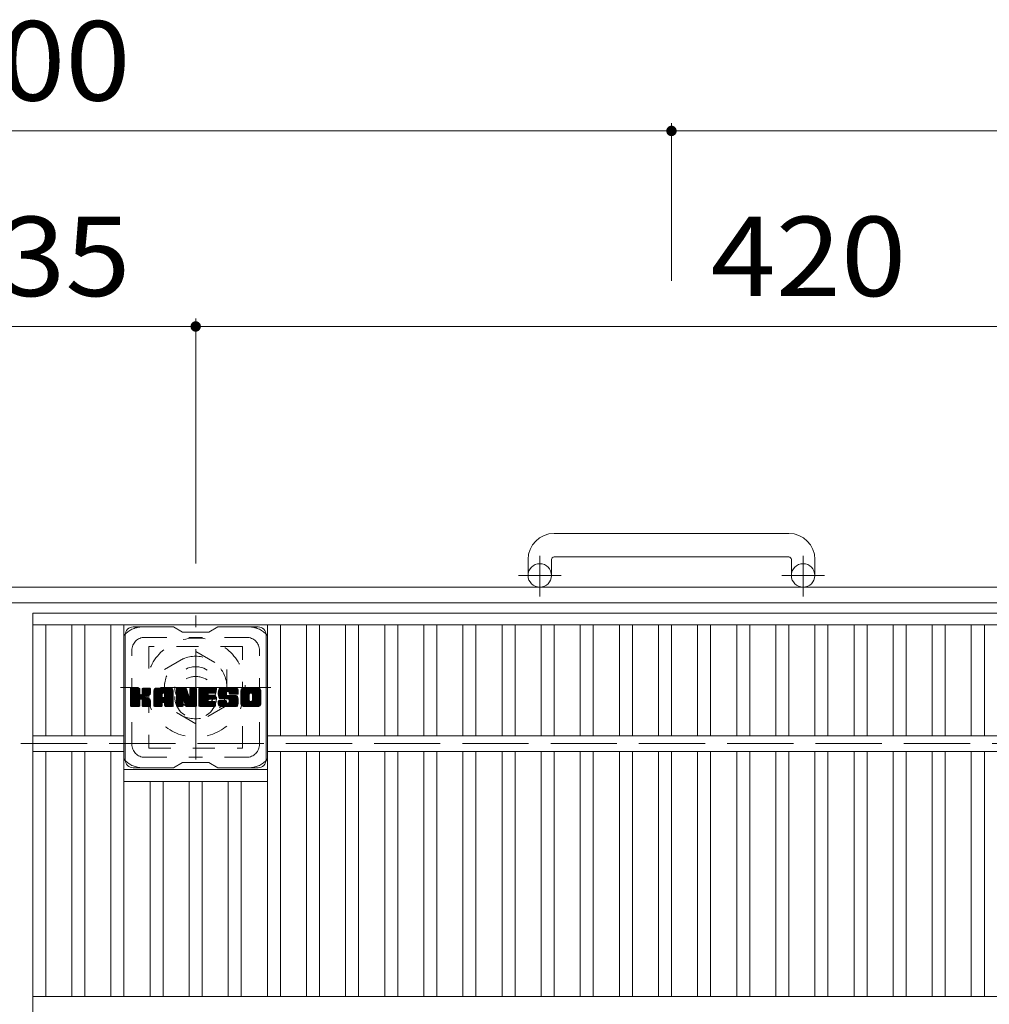
# Model space of a CAD drawing. Units: millimetres. Extents: x -2109 to 2522, y -1946 to 1789.
# Drawn here: x -1277 to -905, y 1411 to 1789 of the extents above; entities that cross this region are included whole.
import ezdxf

# ---------------------------------------------------------------- set-up
doc = ezdxf.new("R2010")
doc.units = ezdxf.units.MM
doc.header["$LTSCALE"] = 10
for name, pattern in [('JWW_CENTER1', [6.773333, 4.233333, -0.846667, 0.846667, -0.846667]), ('JWW_DASHED1', [1.693333, 0.846667, -0.846667]), ('JWW_DASHED3', [3.386667, 2.54, -0.846667])]:
    doc.linetypes.add(name, pattern=pattern)
for name, color, linetype in [('C-1', 7, 'Continuous'), ('C-2', 7, 'Continuous'), ('C-3', 7, 'Continuous'), ('C-4', 7, 'Continuous'), ('C-7', 7, 'Continuous')]:
    doc.layers.add(name, color=color, linetype=linetype)
doc.styles.add('ＭＳ ゴシック', font='txt', dxfattribs={"height": 1})

msp = doc.modelspace()

# ---------------------------------------------------------------- linework, layer by layer
at = {"layer": 'C-1', "color": 2, "linetype": 'Continuous', "lineweight": 9}
for p, q in [((-1072.28, 1591.65), (-982.28, 1591.65)), ((-982.28, 1582.65), (-1072.28, 1582.65)), ((-1082.28, 1581.65), (-1082.28, 1575.55)), ((-1073.28, 1581.65), (-1073.28, 1575.55)), ((-981.28, 1581.65), (-981.28, 1575.55)), ((-972.28, 1581.65), (-972.28, 1575.55)), ((-717.27, 1571.05), (-1837.27, 1571.05)), ((-723.27, 1565.05), (-1831.27, 1565.05))]:
    msp.add_line(p, q, dxfattribs=at)
at = {"layer": 'C-1', "color": 2, "linetype": 'JWW_CENTER1', "lineweight": 9}
for p, q in [((-1077.78, 1567.44), (-1077.78, 1583.04)), ((-976.78, 1567.44), (-976.78, 1583.04)), ((-1085.94, 1575.55), (-1069.54, 1575.55)), ((-984.94, 1575.55), (-968.54, 1575.55)), ((-1209.77, 1504.91), (-1209.77, 1560.19)), ((-1180.89, 1532.55), (-1238.66, 1532.55))]:
    msp.add_line(p, q, dxfattribs=at)
at = {"layer": 'C-1', "color": 2, "linetype": 'JWW_DASHED1', "lineweight": 9}
for p, q in [((-1221.77, 1539.48), (-1209.77, 1546.41)), ((-1209.77, 1546.41), (-1197.77, 1539.48)), ((-1221.77, 1525.62), (-1221.77, 1539.48)), ((-1197.77, 1539.48), (-1197.77, 1525.62)), ((-1209.77, 1518.69), (-1221.77, 1525.62)), ((-1197.77, 1525.62), (-1209.77, 1518.69))]:
    msp.add_line(p, q, dxfattribs=at)
at = {"layer": 'C-1', "color": 2, "linetype": 'JWW_DASHED3', "lineweight": 9}
msp.add_line((-777.27, 1511.05), (-1777.27, 1511.05), dxfattribs=at)
at = {"layer": 'C-1', "color": 2, "linetype": 'Continuous', "lineweight": 9}
for centre in [(-1077.78, 1575.55), (-976.78, 1575.55)]:
    msp.add_circle(centre, 4.5, dxfattribs=at)
at = {"layer": 'C-1', "color": 2, "linetype": 'JWW_DASHED1', "lineweight": 9}
for radius in [19, 12, 8]:
    msp.add_circle((-1209.77, 1532.55), radius, dxfattribs=at)
at = {"layer": 'C-1', "color": 2, "linetype": 'Continuous', "lineweight": 9}
for centre, radius, start, end in [((-1072.28, 1581.65), 10, 90, 180), ((-982.28, 1581.65), 10, 0, 90), ((-1072.28, 1581.65), 1, 90, 180), ((-982.28, 1581.65), 1, 0, 90)]:
    msp.add_arc(centre, radius, start, end, dxfattribs=at)
at = {"layer": 'C-2', "color": 3, "linetype": 'Continuous', "lineweight": 9}
for p, q in [((-1272.27, 1561.05), (-1272.27, 461.05)), ((-1272.27, 1561.05), (-727.27, 1561.05)), ((-1272.27, 1556.55), (-727.27, 1556.55)), ((-1267.27, 1514.05), (-1267.27, 1556.55)), ((-1257.27, 1514.05), (-1257.27, 1556.55)), ((-1252.27, 1514.05), (-1252.27, 1556.55)), ((-1242.27, 1514.05), (-1242.27, 1556.55)), ((-1237.27, 1414.05), (-1237.27, 1556.55)), ((-1182.27, 1414.05), (-1182.27, 1556.55)), ((-1177.27, 1514.05), (-1177.27, 1556.55)), ((-1167.27, 1514.05), (-1167.27, 1556.55)), ((-1162.27, 1514.05), (-1162.27, 1556.55)), ((-1152.27, 1514.05), (-1152.27, 1556.55)), ((-1147.27, 1514.05), (-1147.27, 1556.55)), ((-1137.27, 1514.05), (-1137.27, 1556.55)), ((-1132.27, 1514.05), (-1132.27, 1556.55)), ((-1122.27, 1514.05), (-1122.27, 1556.55)), ((-1117.27, 1514.05), (-1117.27, 1556.55)), ((-1107.27, 1514.05), (-1107.27, 1556.55)), ((-1102.27, 1514.05), (-1102.27, 1556.55)), ((-1092.27, 1514.05), (-1092.27, 1556.55)), ((-1087.27, 1514.05), (-1087.27, 1556.55)), ((-1077.27, 1514.05), (-1077.27, 1556.55)), ((-1072.27, 1514.05), (-1072.27, 1556.55)), ((-1062.27, 1514.05), (-1062.27, 1556.55)), ((-1057.27, 1514.05), (-1057.27, 1556.55)), ((-1047.27, 1514.05), (-1047.27, 1556.55)), ((-1042.27, 1514.05), (-1042.27, 1556.55)), ((-1032.27, 1514.05), (-1032.27, 1556.55)), ((-1027.27, 1514.05), (-1027.27, 1556.55)), ((-1017.27, 1514.05), (-1017.27, 1556.55)), ((-1012.27, 1514.05), (-1012.27, 1556.55)), ((-1002.27, 1514.05), (-1002.27, 1556.55)), ((-997.27, 1514.05), (-997.27, 1556.55)), ((-987.27, 1514.05), (-987.27, 1556.55)), ((-982.27, 1514.05), (-982.27, 1556.55)), ((-972.27, 1514.05), (-972.27, 1556.55)), ((-967.27, 1514.05), (-967.27, 1556.55)), ((-957.27, 1514.05), (-957.27, 1556.55)), ((-952.27, 1514.05), (-952.27, 1556.55)), ((-942.27, 1514.05), (-942.27, 1556.55)), ((-937.27, 1514.05), (-937.27, 1556.55)), ((-927.27, 1514.05), (-927.27, 1556.55)), ((-922.27, 1514.05), (-922.27, 1556.55)), ((-912.27, 1514.05), (-912.27, 1556.55)), ((-907.27, 1514.05), (-907.27, 1556.55)), ((-1237.27, 1514.05), (-1272.27, 1514.05)), ((-817.27, 1514.05), (-1182.27, 1514.05)), ((-1237.27, 1508.05), (-1272.27, 1508.05)), ((-1267.27, 1414.05), (-1267.27, 1508.05)), ((-1257.27, 1414.05), (-1257.27, 1508.05)), ((-1252.27, 1414.05), (-1252.27, 1508.05)), ((-1242.27, 1414.05), (-1242.27, 1508.05)), ((-817.27, 1508.05), (-1182.27, 1508.05)), ((-1177.27, 1414.05), (-1177.27, 1508.05)), ((-1167.27, 1414.05), (-1167.27, 1508.05)), ((-1162.27, 1414.05), (-1162.27, 1508.05)), ((-1152.27, 1414.05), (-1152.27, 1508.05)), ((-1147.27, 1414.05), (-1147.27, 1508.05)), ((-1137.27, 1414.05), (-1137.27, 1508.05)), ((-1132.27, 1414.05), (-1132.27, 1508.05)), ((-1122.27, 1414.05), (-1122.27, 1508.05)), ((-1117.27, 1414.05), (-1117.27, 1508.05)), ((-1107.27, 1414.05), (-1107.27, 1508.05)), ((-1102.27, 1414.05), (-1102.27, 1508.05)), ((-1092.27, 1414.05), (-1092.27, 1508.05)), ((-1087.27, 1414.05), (-1087.27, 1508.05)), ((-1077.27, 1414.05), (-1077.27, 1508.05)), ((-1072.27, 1414.05), (-1072.27, 1508.05)), ((-1062.27, 1414.05), (-1062.27, 1508.05)), ((-1057.27, 1414.05), (-1057.27, 1508.05)), ((-1047.27, 1414.05), (-1047.27, 1508.05)), ((-1042.27, 1414.05), (-1042.27, 1508.05)), ((-1032.27, 1414.05), (-1032.27, 1508.05)), ((-1027.27, 1414.05), (-1027.27, 1508.05)), ((-1017.27, 1414.05), (-1017.27, 1508.05)), ((-1012.27, 1414.05), (-1012.27, 1508.05)), ((-1002.27, 1414.05), (-1002.27, 1508.05)), ((-997.27, 1414.05), (-997.27, 1508.05)), ((-987.27, 1414.05), (-987.27, 1508.05)), ((-982.27, 1414.05), (-982.27, 1508.05)), ((-972.27, 1414.05), (-972.27, 1508.05)), ((-967.27, 1414.05), (-967.27, 1508.05)), ((-957.27, 1414.05), (-957.27, 1508.05)), ((-952.27, 1414.05), (-952.27, 1508.05)), ((-942.27, 1414.05), (-942.27, 1508.05)), ((-937.27, 1414.05), (-937.27, 1508.05)), ((-927.27, 1414.05), (-927.27, 1508.05)), ((-922.27, 1414.05), (-922.27, 1508.05)), ((-912.27, 1414.05), (-912.27, 1508.05)), ((-907.27, 1414.05), (-907.27, 1508.05)), ((-1237.27, 1501.05), (-1182.27, 1501.05)), ((-1237.27, 1496.55), (-1182.27, 1496.55)), ((-1227.27, 1414.05), (-1227.27, 1496.55)), ((-1222.27, 1414.05), (-1222.27, 1496.55)), ((-1212.27, 1414.05), (-1212.27, 1496.55)), ((-1207.27, 1414.05), (-1207.27, 1496.55)), ((-1197.27, 1414.05), (-1197.27, 1496.55)), ((-1192.27, 1414.05), (-1192.27, 1496.55)), ((-727.27, 1414.05), (-1272.27, 1414.05))]:
    msp.add_line(p, q, dxfattribs=at)
at = {"layer": 'C-3', "color": 4, "linetype": 'JWW_DASHED1', "lineweight": 9}
for p, q in [((-1227.77, 1548.3), (-1227.77, 1509.3)), ((-1191.77, 1548.3), (-1227.77, 1548.3)), ((-1191.77, 1509.3), (-1191.77, 1548.3)), ((-1227.77, 1509.3), (-1191.77, 1509.3))]:
    msp.add_line(p, q, dxfattribs=at)
msp.add_circle((-1209.77, 1528.8), 8, dxfattribs=at)
at = {"layer": 'C-4', "color": 7, "linetype": 'Continuous', "lineweight": 9}
for p, q in [((-1027.28, 1749.05), (-1027.28, 1688.61)), ((-1527.28, 1746.05), (-1027.28, 1746.05)), ((-1027.28, 1746.05), (-717.27, 1746.05)), ((-1209.77, 1674.05), (-1209.77, 1580.19)), ((-1209.77, 1671.05), (-1344.77, 1671.05)), ((-789.77, 1671.05), (-1209.77, 1671.05))]:
    msp.add_line(p, q, dxfattribs=at)
at = {"layer": 'C-4', "color": 7, "linetype": 'Continuous', "lineweight": 9, "const_width": 2}
for points in [[(-1026.28, 1746.05, 0.414214), (-1027.28, 1747.05, 0.414214), (-1028.28, 1746.05, 0.414214), (-1027.28, 1745.05, 0.414214)], [(-1208.77, 1671.05, 0.414214), (-1209.77, 1672.05, 0.414214), (-1210.77, 1671.05, 0.414214), (-1209.77, 1670.05, 0.414214)]]:
    msp.add_lwpolyline(points, format="xyb", close=True, dxfattribs=at)
at = {"layer": 'C-7', "color": 6, "linetype": 'Continuous', "lineweight": 9}
for p, q in [((-1236.77, 1504.8), (-1236.77, 1552.8)), ((-1218.27, 1555.8), (-1233.77, 1555.8)), ((-1218.27, 1555.8), (-1214.77, 1553.8)), ((-1204.77, 1553.8), (-1214.77, 1553.8)), ((-1204.77, 1553.8), (-1201.27, 1555.8)), ((-1185.77, 1555.8), (-1201.27, 1555.8)), ((-1182.77, 1504.8), (-1182.77, 1552.8)), ((-1234.77, 1531.95), (-1234.4, 1532.32)), ((-1234.77, 1531.76), (-1234.21, 1532.32)), ((-1234.77, 1531.56), (-1234.01, 1532.32)), ((-1234.77, 1531.37), (-1233.82, 1532.32)), ((-1234.77, 1531.18), (-1233.63, 1532.32)), ((-1234.77, 1530.99), (-1233.44, 1532.32)), ((-1234.77, 1530.8), (-1233.25, 1532.32)), ((-1234.77, 1530.61), (-1233.06, 1532.32)), ((-1234.77, 1530.41), (-1232.86, 1532.32)), ((-1234.77, 1530.22), (-1232.67, 1532.32)), ((-1234.77, 1530.03), (-1232.48, 1532.32)), ((-1234.77, 1529.84), (-1232.29, 1532.32)), ((-1234.77, 1529.65), (-1232.1, 1532.32)), ((-1234.77, 1529.45), (-1231.91, 1532.32)), ((-1234.77, 1529.26), (-1231.71, 1532.32)), ((-1234.77, 1529.07), (-1231.52, 1532.32)), ((-1234.77, 1528.88), (-1231.38, 1532.28)), ((-1234.77, 1528.69), (-1231.28, 1532.18)), ((-1234.77, 1528.5), (-1231.24, 1532.03)), ((-1234.77, 1525.58), (-1234.77, 1532.02)), ((-1234.77, 1528.3), (-1231.24, 1531.84)), ((-1234.77, 1528.11), (-1231.24, 1531.65)), ((-1234.77, 1527.92), (-1231.24, 1531.46)), ((-1234.77, 1527.73), (-1231.24, 1531.26)), ((-1234.77, 1527.54), (-1231.24, 1531.07)), ((-1234.77, 1527.35), (-1231.24, 1530.88)), ((-1234.77, 1527.15), (-1231.24, 1530.69)), ((-1234.77, 1526.96), (-1231.24, 1530.5)), ((-1234.77, 1526.77), (-1231.24, 1530.3)), ((-1234.77, 1526.58), (-1231.23, 1530.13)), ((-1234.77, 1526.39), (-1231.17, 1529.99)), ((-1234.77, 1526.2), (-1231.08, 1529.89)), ((-1234.77, 1526), (-1230.97, 1529.81)), ((-1234.77, 1525.62), (-1230.61, 1529.79)), ((-1234.77, 1525.81), (-1230.82, 1529.77)), ((-1234.75, 1525.45), (-1227.88, 1532.32)), ((-1234.72, 1532.19), (-1234.64, 1532.27)), ((-1234.67, 1525.35), (-1227.69, 1532.32)), ((-1234.54, 1525.28), (-1227.5, 1532.32)), ((-1231.54, 1532.32), (-1234.47, 1532.32)), ((-1234.35, 1525.28), (-1227.31, 1532.32)), ((-1234.16, 1525.28), (-1227.19, 1532.25)), ((-1233.97, 1525.28), (-1227.1, 1532.14)), ((-1231.24, 1532.02), (-1231.24, 1530.25)), ((-1230.95, 1528.1), (-1227.08, 1531.97)), ((-1230.72, 1528.14), (-1227.08, 1531.78)), ((-1230.57, 1528.1), (-1227.08, 1531.59)), ((-1230.45, 1528.03), (-1227.08, 1531.4)), ((-1230.3, 1530.1), (-1228.07, 1532.32)), ((-1230.27, 1532.04), (-1229.99, 1532.32)), ((-1230.27, 1531.85), (-1229.8, 1532.32)), ((-1230.27, 1531.65), (-1229.6, 1532.32)), ((-1230.27, 1531.46), (-1229.41, 1532.32)), ((-1230.27, 1531.27), (-1229.22, 1532.32)), ((-1230.27, 1531.08), (-1229.03, 1532.32)), ((-1230.27, 1530.89), (-1228.84, 1532.32)), ((-1230.27, 1530.7), (-1228.65, 1532.32)), ((-1230.27, 1530.5), (-1228.45, 1532.32)), ((-1230.27, 1530.31), (-1228.26, 1532.32)), ((-1230.27, 1532.02), (-1230.27, 1530.25)), ((-1227.38, 1532.32), (-1229.97, 1532.32)), ((-1229.17, 1529.12), (-1227.08, 1531.2)), ((-1228.94, 1529.16), (-1227.08, 1531.01)), ((-1228.69, 1529.21), (-1227.08, 1530.82)), ((-1228.43, 1529.28), (-1227.08, 1530.63)), ((-1228.13, 1529.39), (-1227.08, 1530.43)), ((-1227.78, 1529.54), (-1227.14, 1530.19)), ((-1227.08, 1532.02), (-1227.08, 1530.52)), ((-1225.8, 1531.33), (-1224.81, 1532.32)), ((-1225.8, 1531.14), (-1224.62, 1532.32)), ((-1225.8, 1530.95), (-1224.43, 1532.32)), ((-1225.8, 1530.76), (-1224.24, 1532.32)), ((-1225.8, 1530.56), (-1224.04, 1532.32)), ((-1225.8, 1530.37), (-1223.85, 1532.32)), ((-1225.8, 1530.18), (-1223.66, 1532.32)), ((-1225.8, 1529.99), (-1223.47, 1532.32)), ((-1225.8, 1529.8), (-1223.28, 1532.32)), ((-1225.8, 1529.61), (-1223.09, 1532.32)), ((-1225.8, 1529.41), (-1222.89, 1532.32)), ((-1225.8, 1529.22), (-1222.7, 1532.32)), ((-1225.8, 1529.03), (-1222.51, 1532.32)), ((-1225.8, 1528.84), (-1222.32, 1532.32)), ((-1225.8, 1528.65), (-1222.13, 1532.32)), ((-1225.8, 1528.46), (-1221.94, 1532.32)), ((-1225.8, 1528.26), (-1221.74, 1532.32)), ((-1225.8, 1528.07), (-1221.55, 1532.32)), ((-1225.8, 1527.88), (-1221.36, 1532.32)), ((-1225.8, 1527.69), (-1221.17, 1532.32)), ((-1225.8, 1527.5), (-1220.98, 1532.32)), ((-1225.8, 1527.31), (-1220.78, 1532.32)), ((-1225.8, 1527.11), (-1220.59, 1532.32)), ((-1225.8, 1526.92), (-1220.4, 1532.32)), ((-1225.8, 1525.58), (-1225.8, 1531.32)), ((-1225.8, 1526.73), (-1222.61, 1529.93)), ((-1225.8, 1526.54), (-1222.61, 1529.74)), ((-1225.8, 1526.35), (-1222.61, 1529.54)), ((-1225.78, 1531.55), (-1225.03, 1532.3)), ((-1225.61, 1531.9), (-1225.38, 1532.13)), ((-1225.15, 1525.28), (-1218.58, 1531.85)), ((-1224.96, 1525.28), (-1218.51, 1531.72)), ((-1219.43, 1532.32), (-1224.8, 1532.32)), ((-1224.76, 1525.28), (-1218.46, 1531.58)), ((-1224.57, 1525.28), (-1218.43, 1531.42)), ((-1224.38, 1525.28), (-1218.43, 1531.23)), ((-1224.19, 1525.28), (-1218.43, 1531.04)), ((-1224, 1525.28), (-1218.43, 1530.85)), ((-1222.61, 1528.87), (-1222.61, 1529.92)), ((-1222.22, 1526.86), (-1218.43, 1530.65)), ((-1222.13, 1530.41), (-1220.21, 1532.32)), ((-1222.03, 1526.87), (-1218.43, 1530.46)), ((-1221.96, 1530.38), (-1220.02, 1532.32)), ((-1221.88, 1526.82), (-1218.43, 1530.27)), ((-1221.83, 1530.32), (-1219.83, 1532.32)), ((-1221.77, 1526.73), (-1218.43, 1530.08)), ((-1221.73, 1530.22), (-1219.63, 1532.32)), ((-1221.69, 1526.63), (-1218.43, 1529.89)), ((-1221.66, 1530.1), (-1219.44, 1532.32)), ((-1221.64, 1526.49), (-1218.43, 1529.7)), ((-1221.63, 1529.95), (-1219.27, 1532.31)), ((-1221.62, 1529.76), (-1219.11, 1532.27)), ((-1221.62, 1529.57), (-1218.98, 1532.21)), ((-1221.62, 1529.37), (-1218.86, 1532.14)), ((-1221.62, 1529.18), (-1218.75, 1532.06)), ((-1221.62, 1528.99), (-1218.66, 1531.96)), ((-1221.62, 1528.87), (-1221.62, 1529.92)), ((-1218.43, 1525.58), (-1218.43, 1531.32)), ((-1217.13, 1531.95), (-1216.76, 1532.32)), ((-1217.13, 1531.76), (-1216.57, 1532.32)), ((-1217.13, 1531.57), (-1216.37, 1532.32)), ((-1217.13, 1531.37), (-1216.18, 1532.32)), ((-1217.13, 1531.18), (-1215.99, 1532.32)), ((-1217.13, 1530.99), (-1215.8, 1532.32)), ((-1217.13, 1530.8), (-1215.61, 1532.32)), ((-1217.13, 1530.61), (-1215.42, 1532.32)), ((-1217.13, 1530.42), (-1215.22, 1532.32)), ((-1217.13, 1530.22), (-1215.03, 1532.32)), ((-1217.13, 1530.03), (-1214.84, 1532.32)), ((-1217.13, 1529.84), (-1214.65, 1532.32)), ((-1217.13, 1529.65), (-1214.46, 1532.32)), ((-1217.13, 1529.46), (-1214.27, 1532.32)), ((-1217.13, 1529.26), (-1214.07, 1532.32)), ((-1217.13, 1529.07), (-1213.88, 1532.32)), ((-1217.13, 1528.88), (-1213.69, 1532.32)), ((-1217.13, 1528.69), (-1213.5, 1532.32)), ((-1217.13, 1528.5), (-1213.37, 1532.26)), ((-1217.13, 1528.31), (-1213.29, 1532.15)), ((-1217.13, 1532.02), (-1217.13, 1525.58)), ((-1217.13, 1528.11), (-1213.24, 1532.01)), ((-1217.13, 1527.92), (-1213.19, 1531.87)), ((-1217.13, 1527.73), (-1213.14, 1531.72)), ((-1217.13, 1527.54), (-1213.1, 1531.58)), ((-1217.13, 1527.35), (-1213.05, 1531.43)), ((-1217.13, 1527.16), (-1213, 1531.28)), ((-1217.13, 1526.96), (-1212.96, 1531.14)), ((-1217.13, 1526.77), (-1212.91, 1530.99)), ((-1217.13, 1526.58), (-1212.86, 1530.85)), ((-1217.13, 1526.39), (-1212.82, 1530.7)), ((-1217.13, 1526.2), (-1212.77, 1530.56)), ((-1217.13, 1526.01), (-1212.73, 1530.41)), ((-1217.13, 1525.81), (-1212.68, 1530.27)), ((-1217.13, 1525.62), (-1212.63, 1530.12)), ((-1217.11, 1525.46), (-1212.59, 1529.98)), ((-1217.08, 1532.2), (-1217.01, 1532.27)), ((-1217.02, 1525.35), (-1212.54, 1529.83)), ((-1216.9, 1525.28), (-1212.49, 1529.69)), ((-1216.83, 1532.32), (-1213.56, 1532.32)), ((-1214.48, 1527.5), (-1212.45, 1529.54)), ((-1214.14, 1527.08), (-1209.48, 1531.74)), ((-1214.09, 1526.94), (-1209.48, 1531.55)), ((-1214.05, 1526.79), (-1209.48, 1531.36)), ((-1214.01, 1526.64), (-1209.48, 1531.17)), ((-1213.96, 1526.49), (-1209.48, 1530.98)), ((-1213.92, 1526.34), (-1209.48, 1530.79)), ((-1213.87, 1526.2), (-1209.48, 1530.59)), ((-1213.83, 1526.05), (-1209.48, 1530.4)), ((-1213.79, 1525.9), (-1209.48, 1530.21)), ((-1213.74, 1525.75), (-1209.48, 1530.02)), ((-1213.7, 1525.6), (-1209.48, 1529.83)), ((-1213.65, 1525.46), (-1209.48, 1529.64)), ((-1213.27, 1532.11), (-1212.35, 1529.24)), ((-1212.04, 1532.06), (-1211.78, 1532.32)), ((-1212.04, 1531.86), (-1211.58, 1532.32)), ((-1212.04, 1531.67), (-1211.39, 1532.32)), ((-1212.04, 1531.48), (-1211.2, 1532.32)), ((-1212.04, 1531.29), (-1211.01, 1532.32)), ((-1212.04, 1531.1), (-1210.81, 1532.32)), ((-1212.04, 1530.91), (-1210.62, 1532.32)), ((-1212.04, 1530.71), (-1210.43, 1532.32)), ((-1212.04, 1530.52), (-1210.24, 1532.32)), ((-1212.04, 1530.33), (-1210.05, 1532.32)), ((-1212.04, 1530.14), (-1209.86, 1532.32)), ((-1212.04, 1529.95), (-1209.68, 1532.31)), ((-1212.04, 1529.76), (-1209.56, 1532.23)), ((-1212.04, 1529.56), (-1209.49, 1532.11)), ((-1212.04, 1532.02), (-1212.04, 1529.29)), ((-1212.04, 1529.37), (-1209.48, 1531.94)), ((-1211.74, 1532.32), (-1209.78, 1532.32)), ((-1209.48, 1532.02), (-1209.48, 1525.58)), ((-1208.5, 1531.96), (-1208.13, 1532.32)), ((-1208.5, 1531.76), (-1207.94, 1532.32)), ((-1208.5, 1531.57), (-1207.75, 1532.32)), ((-1208.5, 1531.38), (-1207.56, 1532.32)), ((-1208.5, 1531.19), (-1207.36, 1532.32)), ((-1208.5, 1531), (-1207.17, 1532.32)), ((-1208.5, 1530.8), (-1206.98, 1532.32)), ((-1208.5, 1530.61), (-1206.79, 1532.32)), ((-1208.5, 1530.42), (-1206.6, 1532.32)), ((-1208.5, 1530.23), (-1206.4, 1532.32)), ((-1208.5, 1530.04), (-1206.21, 1532.32)), ((-1208.5, 1529.85), (-1206.02, 1532.32)), ((-1208.5, 1529.65), (-1205.83, 1532.32)), ((-1208.5, 1529.46), (-1205.64, 1532.32)), ((-1208.5, 1529.27), (-1205.45, 1532.32)), ((-1208.5, 1529.08), (-1205.25, 1532.32)), ((-1208.5, 1528.89), (-1205.06, 1532.32)), ((-1208.5, 1528.7), (-1204.87, 1532.32)), ((-1208.5, 1528.5), (-1204.68, 1532.32)), ((-1208.5, 1528.31), (-1204.49, 1532.32)), ((-1208.5, 1528.12), (-1204.3, 1532.32)), ((-1208.5, 1527.93), (-1204.1, 1532.32)), ((-1208.5, 1527.74), (-1203.91, 1532.32)), ((-1208.5, 1527.55), (-1203.72, 1532.32)), ((-1208.5, 1527.35), (-1203.53, 1532.32)), ((-1208.5, 1527.16), (-1203.34, 1532.32)), ((-1208.5, 1526.97), (-1203.15, 1532.32)), ((-1208.5, 1526.78), (-1202.95, 1532.32)), ((-1208.5, 1525.58), (-1208.5, 1532.02)), ((-1208.5, 1526.59), (-1204.93, 1530.16)), ((-1208.5, 1526.4), (-1204.96, 1529.94)), ((-1208.5, 1526.2), (-1204.91, 1529.79)), ((-1208.5, 1526.01), (-1204.82, 1529.69)), ((-1208.5, 1525.82), (-1204.71, 1529.61)), ((-1208.5, 1525.63), (-1204.55, 1529.57)), ((-1208.47, 1525.46), (-1204.36, 1529.57)), ((-1208.39, 1525.35), (-1204.17, 1529.57)), ((-1208.27, 1525.28), (-1203.98, 1529.57)), ((-1208.2, 1532.32), (-1202.39, 1532.32)), ((-1208.08, 1525.28), (-1203.79, 1529.57)), ((-1207.89, 1525.28), (-1203.59, 1529.57)), ((-1207.7, 1525.28), (-1203.4, 1529.57)), ((-1207.51, 1525.28), (-1203.21, 1529.57)), ((-1204.7, 1530.39), (-1202.76, 1532.32)), ((-1204.57, 1528.03), (-1203.02, 1529.57)), ((-1202.39, 1530.42), (-1204.54, 1530.42)), ((-1202.39, 1529.57), (-1204.54, 1529.57)), ((-1204.48, 1530.42), (-1202.57, 1532.32)), ((-1204.38, 1528.03), (-1202.83, 1529.57)), ((-1204.28, 1530.42), (-1202.38, 1532.32)), ((-1204.18, 1528.03), (-1202.64, 1529.57)), ((-1204.09, 1530.42), (-1202.23, 1532.28)), ((-1203.99, 1528.03), (-1202.44, 1529.57)), ((-1203.9, 1530.42), (-1202.14, 1532.18)), ((-1203.8, 1528.03), (-1202.28, 1529.55)), ((-1203.71, 1530.42), (-1202.09, 1532.04)), ((-1203.52, 1530.42), (-1202.09, 1531.84)), ((-1203.33, 1530.42), (-1202.09, 1531.65)), ((-1203.13, 1530.42), (-1202.09, 1531.46)), ((-1202.94, 1530.42), (-1202.09, 1531.27)), ((-1202.75, 1530.42), (-1202.09, 1531.08)), ((-1202.56, 1530.42), (-1202.09, 1530.89)), ((-1202.37, 1530.42), (-1202.09, 1530.69)), ((-1202.09, 1530.72), (-1202.09, 1532.02)), ((-1201.12, 1530.32), (-1199.12, 1532.32)), ((-1201.12, 1530.13), (-1198.93, 1532.32)), ((-1201.11, 1530.52), (-1199.31, 1532.32)), ((-1201.11, 1529.95), (-1198.74, 1532.32)), ((-1201.1, 1530.73), (-1199.5, 1532.32)), ((-1201.1, 1529.77), (-1198.54, 1532.32)), ((-1201.08, 1529.6), (-1198.35, 1532.32)), ((-1201.07, 1530.95), (-1199.69, 1532.32)), ((-1201.05, 1529.43), (-1198.16, 1532.32)), ((-1201.02, 1531.19), (-1199.89, 1532.32)), ((-1201.02, 1529.27), (-1197.97, 1532.32)), ((-1200.98, 1529.12), (-1197.78, 1532.32)), ((-1200.96, 1531.44), (-1200.08, 1532.32)), ((-1200.94, 1528.97), (-1197.59, 1532.32)), ((-1200.9, 1528.82), (-1197.39, 1532.32)), ((-1200.88, 1531.72), (-1200.27, 1532.32)), ((-1200.85, 1528.68), (-1197.2, 1532.32)), ((-1200.79, 1528.54), (-1197.01, 1532.32)), ((-1200.76, 1532.03), (-1200.51, 1532.28)), ((-1200.73, 1528.41), (-1196.82, 1532.32)), ((-1200.65, 1528.3), (-1196.63, 1532.32)), ((-1200.54, 1528.22), (-1196.43, 1532.32)), ((-1200.4, 1528.17), (-1197.92, 1530.64)), ((-1194.43, 1532.32), (-1200.3, 1532.32)), ((-1200.22, 1528.16), (-1197.93, 1530.44)), ((-1200.03, 1528.16), (-1197.93, 1530.25)), ((-1199.84, 1528.16), (-1197.93, 1530.06)), ((-1199.64, 1528.16), (-1197.93, 1529.87)), ((-1199.45, 1528.16), (-1197.93, 1529.68)), ((-1199.26, 1528.16), (-1197.87, 1529.55)), ((-1197.93, 1529.74), (-1197.93, 1530.54)), ((-1197.54, 1531.02), (-1196.24, 1532.32)), ((-1197.35, 1531.03), (-1196.05, 1532.32)), ((-1197.21, 1530.98), (-1195.86, 1532.32)), ((-1197.09, 1530.9), (-1195.67, 1532.32)), ((-1197.01, 1530.79), (-1195.48, 1532.32)), ((-1196.95, 1530.65), (-1195.28, 1532.32)), ((-1196.94, 1530.48), (-1195.09, 1532.32)), ((-1196.94, 1530.36), (-1196.94, 1530.54)), ((-1196.93, 1530.29), (-1194.9, 1532.32)), ((-1196.87, 1530.16), (-1194.71, 1532.32)), ((-1196.76, 1530.08), (-1194.52, 1532.32)), ((-1196.64, 1530.06), (-1193.43, 1530.06)), ((-1196.59, 1530.06), (-1194.33, 1532.32)), ((-1196.4, 1530.06), (-1194.17, 1532.29)), ((-1196.21, 1530.06), (-1194.03, 1532.24)), ((-1196.02, 1530.06), (-1193.9, 1532.17)), ((-1195.82, 1530.06), (-1193.79, 1532.09)), ((-1195.63, 1530.06), (-1193.69, 1532)), ((-1195.44, 1530.06), (-1193.61, 1531.89)), ((-1195.25, 1530.06), (-1193.54, 1531.77)), ((-1195.06, 1530.06), (-1193.48, 1531.64)), ((-1194.87, 1530.06), (-1193.44, 1531.48)), ((-1194.67, 1530.06), (-1193.43, 1531.3)), ((-1194.48, 1530.06), (-1193.43, 1531.11)), ((-1194.29, 1530.06), (-1193.43, 1530.92)), ((-1194.1, 1530.06), (-1193.43, 1530.73)), ((-1193.91, 1530.06), (-1193.43, 1530.54)), ((-1193.72, 1530.06), (-1193.43, 1530.35)), ((-1193.52, 1530.06), (-1193.43, 1530.15)), ((-1193.43, 1531.32), (-1193.43, 1530.06)), ((-1192.45, 1531.32), (-1191.45, 1532.32)), ((-1192.45, 1531.13), (-1191.26, 1532.32)), ((-1192.45, 1530.94), (-1191.07, 1532.32)), ((-1192.45, 1530.75), (-1190.87, 1532.32)), ((-1192.45, 1530.56), (-1190.68, 1532.32)), ((-1192.45, 1530.36), (-1190.49, 1532.32)), ((-1192.45, 1530.17), (-1190.3, 1532.32)), ((-1192.45, 1529.98), (-1190.11, 1532.32)), ((-1192.45, 1529.79), (-1189.92, 1532.32)), ((-1192.45, 1529.6), (-1189.72, 1532.32)), ((-1192.45, 1529.4), (-1189.53, 1532.32)), ((-1192.45, 1529.21), (-1189.34, 1532.32)), ((-1192.45, 1529.02), (-1189.15, 1532.32)), ((-1192.45, 1528.83), (-1188.96, 1532.32)), ((-1192.45, 1528.64), (-1188.77, 1532.32)), ((-1192.45, 1528.45), (-1188.57, 1532.32)), ((-1192.45, 1528.25), (-1188.38, 1532.32)), ((-1192.45, 1528.06), (-1188.19, 1532.32)), ((-1192.45, 1527.87), (-1188, 1532.32)), ((-1192.45, 1527.68), (-1187.81, 1532.32)), ((-1192.45, 1527.49), (-1187.62, 1532.32)), ((-1192.45, 1527.3), (-1187.42, 1532.32)), ((-1192.45, 1527.1), (-1187.23, 1532.32)), ((-1192.45, 1526.91), (-1187.04, 1532.32)), ((-1192.45, 1526.28), (-1192.45, 1531.32)), ((-1192.45, 1526.72), (-1189.2, 1529.97)), ((-1192.45, 1526.53), (-1189.23, 1529.75)), ((-1192.45, 1526.34), (-1189.23, 1529.56)), ((-1192.43, 1531.54), (-1191.67, 1532.3)), ((-1192.28, 1531.87), (-1192, 1532.16)), ((-1185.78, 1532.32), (-1191.44, 1532.32)), ((-1190.25, 1525.28), (-1184.77, 1530.75)), ((-1190.06, 1525.28), (-1184.77, 1530.56)), ((-1189.87, 1525.28), (-1184.77, 1530.37)), ((-1189.68, 1525.28), (-1184.77, 1530.18)), ((-1189.49, 1525.28), (-1184.77, 1529.99)), ((-1189.29, 1525.28), (-1184.77, 1529.8)), ((-1189.23, 1527.82), (-1189.23, 1529.78)), ((-1189.1, 1525.28), (-1184.77, 1529.6)), ((-1188.8, 1530.37), (-1186.85, 1532.32)), ((-1188.58, 1530.4), (-1186.66, 1532.32)), ((-1188.42, 1530.37), (-1186.46, 1532.32)), ((-1188.29, 1530.31), (-1186.27, 1532.32)), ((-1188.18, 1530.22), (-1186.08, 1532.32)), ((-1188.09, 1530.12), (-1185.89, 1532.32)), ((-1188.03, 1529.99), (-1185.7, 1532.32)), ((-1188, 1529.83), (-1185.54, 1532.29)), ((-1188, 1529.64), (-1185.39, 1532.25)), ((-1188, 1529.45), (-1185.26, 1532.18)), ((-1188, 1529.26), (-1185.15, 1532.1)), ((-1188, 1529.07), (-1185.05, 1532.01)), ((-1188, 1528.88), (-1184.96, 1531.91)), ((-1188, 1528.68), (-1184.89, 1531.79)), ((-1188, 1528.49), (-1184.83, 1531.66)), ((-1188, 1528.3), (-1184.79, 1531.5)), ((-1188, 1528.11), (-1184.77, 1531.33)), ((-1188, 1527.92), (-1184.77, 1531.14)), ((-1188, 1527.72), (-1184.77, 1530.95)), ((-1188, 1527.82), (-1188, 1529.78)), ((-1184.77, 1531.32), (-1184.77, 1526.28)), ((-1233.78, 1525.28), (-1231.2, 1527.85)), ((-1233.58, 1525.28), (-1231.24, 1527.62)), ((-1233.39, 1525.28), (-1231.24, 1527.43)), ((-1233.2, 1525.28), (-1231.24, 1527.24)), ((-1233.01, 1525.28), (-1231.24, 1527.05)), ((-1232.82, 1525.28), (-1231.24, 1526.85)), ((-1232.63, 1525.28), (-1231.24, 1526.66)), ((-1232.43, 1525.28), (-1231.24, 1526.47)), ((-1232.24, 1525.28), (-1231.24, 1526.28)), ((-1232.05, 1525.28), (-1231.24, 1526.09)), ((-1231.86, 1525.28), (-1231.24, 1525.89)), ((-1231.24, 1525.58), (-1231.24, 1527.66)), ((-1230.36, 1527.92), (-1229.32, 1528.96)), ((-1230.3, 1527.79), (-1229.27, 1528.83)), ((-1230.28, 1527.62), (-1229.12, 1528.78)), ((-1230.28, 1527.43), (-1228.95, 1528.76)), ((-1230.28, 1527.23), (-1228.78, 1528.74)), ((-1230.28, 1527.04), (-1228.62, 1528.7)), ((-1230.28, 1526.85), (-1228.47, 1528.66)), ((-1230.28, 1526.66), (-1228.33, 1528.62)), ((-1230.28, 1526.47), (-1228.19, 1528.56)), ((-1230.28, 1526.28), (-1228.05, 1528.51)), ((-1230.28, 1526.08), (-1227.92, 1528.44)), ((-1230.28, 1525.89), (-1227.8, 1528.38)), ((-1230.28, 1525.7), (-1227.68, 1528.31)), ((-1230.28, 1525.51), (-1227.56, 1528.23)), ((-1230.28, 1525.58), (-1230.28, 1527.66)), ((-1230.22, 1525.39), (-1227.45, 1528.15)), ((-1230.11, 1525.3), (-1227.35, 1528.06)), ((-1229.94, 1525.28), (-1227.26, 1527.95)), ((-1229.75, 1525.28), (-1227.19, 1527.83)), ((-1229.56, 1525.28), (-1227.13, 1527.7)), ((-1229.37, 1525.28), (-1227.09, 1527.55)), ((-1229.17, 1525.28), (-1227.08, 1527.37)), ((-1228.98, 1525.28), (-1227.08, 1527.18)), ((-1228.79, 1525.28), (-1227.08, 1526.99)), ((-1228.6, 1525.28), (-1227.08, 1526.8)), ((-1228.41, 1525.28), (-1227.08, 1526.61)), ((-1228.22, 1525.28), (-1227.08, 1526.42)), ((-1228.02, 1525.28), (-1227.08, 1526.22)), ((-1227.83, 1525.28), (-1227.08, 1526.03)), ((-1227.64, 1525.28), (-1227.08, 1525.84)), ((-1227.08, 1525.58), (-1227.08, 1527.37)), ((-1225.8, 1526.16), (-1222.61, 1529.35)), ((-1225.8, 1525.96), (-1222.61, 1529.16)), ((-1225.8, 1525.77), (-1222.61, 1528.97)), ((-1225.8, 1525.58), (-1222.58, 1528.81)), ((-1225.76, 1525.43), (-1222.42, 1528.77)), ((-1225.67, 1525.33), (-1222.23, 1528.77)), ((-1225.53, 1525.28), (-1222.03, 1528.77)), ((-1225.34, 1525.28), (-1221.84, 1528.77)), ((-1223.81, 1525.28), (-1222.59, 1526.49)), ((-1223.61, 1525.28), (-1222.61, 1526.28)), ((-1223.42, 1525.28), (-1222.61, 1526.09)), ((-1223.23, 1525.28), (-1222.61, 1525.9)), ((-1222.61, 1525.58), (-1222.61, 1526.38)), ((-1221.73, 1528.77), (-1222.51, 1528.77)), ((-1221.62, 1526.31), (-1218.43, 1529.5)), ((-1221.62, 1526.12), (-1218.43, 1529.31)), ((-1221.62, 1525.92), (-1218.43, 1529.12)), ((-1221.62, 1525.73), (-1218.43, 1528.93)), ((-1221.62, 1525.54), (-1218.43, 1528.74)), ((-1221.62, 1525.58), (-1221.62, 1526.38)), ((-1221.57, 1525.4), (-1218.43, 1528.55)), ((-1221.47, 1525.31), (-1218.43, 1528.35)), ((-1221.31, 1525.28), (-1218.43, 1528.16)), ((-1221.12, 1525.28), (-1218.43, 1527.97)), ((-1220.93, 1525.28), (-1218.43, 1527.78)), ((-1220.74, 1525.28), (-1218.43, 1527.59)), ((-1220.55, 1525.28), (-1218.43, 1527.39)), ((-1220.36, 1525.28), (-1218.43, 1527.2)), ((-1220.16, 1525.28), (-1218.43, 1527.01)), ((-1219.97, 1525.28), (-1218.43, 1526.82)), ((-1219.78, 1525.28), (-1218.43, 1526.63)), ((-1219.59, 1525.28), (-1218.43, 1526.44)), ((-1219.4, 1525.28), (-1218.43, 1526.24)), ((-1219.2, 1525.28), (-1218.43, 1526.05)), ((-1219.01, 1525.28), (-1218.43, 1525.86)), ((-1216.71, 1525.28), (-1214.59, 1527.4)), ((-1216.52, 1525.28), (-1214.6, 1527.19)), ((-1216.33, 1525.28), (-1214.6, 1527)), ((-1216.14, 1525.28), (-1214.6, 1526.81)), ((-1215.95, 1525.28), (-1214.6, 1526.62)), ((-1215.75, 1525.28), (-1214.6, 1526.42)), ((-1215.56, 1525.28), (-1214.6, 1526.23)), ((-1215.37, 1525.28), (-1214.6, 1526.04)), ((-1215.18, 1525.28), (-1214.6, 1525.85)), ((-1214.6, 1525.58), (-1214.6, 1527.33)), ((-1214.31, 1527.49), (-1212.4, 1529.4)), ((-1214.22, 1527.38), (-1212.35, 1529.25)), ((-1213.67, 1525.49), (-1214.22, 1527.38)), ((-1214.18, 1527.23), (-1212.27, 1529.15)), ((-1213.57, 1525.35), (-1209.48, 1529.44)), ((-1213.44, 1525.28), (-1209.48, 1529.25)), ((-1213.26, 1525.28), (-1209.48, 1529.06)), ((-1213.07, 1525.28), (-1209.48, 1528.87)), ((-1212.88, 1525.28), (-1209.48, 1528.68)), ((-1212.69, 1525.28), (-1209.48, 1528.49)), ((-1212.49, 1525.28), (-1209.48, 1528.29)), ((-1212.3, 1525.28), (-1209.48, 1528.1)), ((-1212.11, 1525.28), (-1209.48, 1527.91)), ((-1211.92, 1525.28), (-1209.48, 1527.72)), ((-1211.73, 1525.28), (-1209.48, 1527.53)), ((-1211.54, 1525.28), (-1209.48, 1527.34)), ((-1211.34, 1525.28), (-1209.48, 1527.14)), ((-1211.15, 1525.28), (-1209.48, 1526.95)), ((-1210.96, 1525.28), (-1209.48, 1526.76)), ((-1210.77, 1525.28), (-1209.48, 1526.57)), ((-1210.58, 1525.28), (-1209.48, 1526.38)), ((-1210.38, 1525.28), (-1209.48, 1526.18)), ((-1210.19, 1525.28), (-1209.48, 1525.99)), ((-1210, 1525.28), (-1209.48, 1525.8)), ((-1207.32, 1525.28), (-1204.96, 1527.63)), ((-1207.13, 1525.28), (-1204.93, 1527.47)), ((-1206.93, 1525.28), (-1204.86, 1527.35)), ((-1206.74, 1525.28), (-1204.76, 1527.26)), ((-1206.55, 1525.28), (-1204.62, 1527.21)), ((-1206.36, 1525.28), (-1204.43, 1527.2)), ((-1206.17, 1525.28), (-1204.24, 1527.2)), ((-1205.98, 1525.28), (-1204.05, 1527.2)), ((-1205.78, 1525.28), (-1203.86, 1527.2)), ((-1205.59, 1525.28), (-1203.67, 1527.2)), ((-1205.4, 1525.28), (-1203.47, 1527.2)), ((-1205.21, 1525.28), (-1203.28, 1527.2)), ((-1205.02, 1525.28), (-1203.09, 1527.2)), ((-1204.82, 1525.28), (-1202.9, 1527.2)), ((-1204.63, 1525.28), (-1202.71, 1527.2)), ((-1202.39, 1528.03), (-1204.55, 1528.03)), ((-1202.42, 1527.2), (-1204.55, 1527.2)), ((-1204.44, 1525.28), (-1202.51, 1527.2)), ((-1204.25, 1525.28), (-1202.33, 1527.19)), ((-1204.06, 1525.28), (-1202.21, 1527.12)), ((-1203.87, 1525.28), (-1202.13, 1527.01)), ((-1203.67, 1525.28), (-1202.12, 1526.84)), ((-1203.61, 1528.03), (-1202.16, 1529.47)), ((-1203.48, 1525.28), (-1202.12, 1526.64)), ((-1203.42, 1528.03), (-1202.1, 1529.34)), ((-1203.29, 1525.28), (-1202.12, 1526.45)), ((-1203.23, 1528.03), (-1202.09, 1529.16)), ((-1203.1, 1525.28), (-1202.12, 1526.26)), ((-1203.03, 1528.03), (-1202.09, 1528.97)), ((-1202.91, 1525.28), (-1202.12, 1526.07)), ((-1202.84, 1528.03), (-1202.09, 1528.78)), ((-1202.72, 1525.28), (-1202.12, 1525.88)), ((-1202.65, 1528.03), (-1202.09, 1528.59)), ((-1202.46, 1528.03), (-1202.09, 1528.39)), ((-1202.12, 1525.58), (-1202.12, 1526.9)), ((-1202.09, 1528.33), (-1202.09, 1529.27)), ((-1201.12, 1527.25), (-1200.85, 1527.52)), ((-1201.12, 1527.06), (-1200.66, 1527.52)), ((-1201.12, 1526.87), (-1200.47, 1527.52)), ((-1201.12, 1526.68), (-1200.28, 1527.52)), ((-1201.12, 1526.49), (-1200.09, 1527.52)), ((-1201.12, 1526.29), (-1199.89, 1527.52)), ((-1201.12, 1527.22), (-1201.12, 1526.28)), ((-1201.11, 1526.12), (-1199.7, 1527.52)), ((-1201.07, 1525.96), (-1199.51, 1527.52)), ((-1201.01, 1525.83), (-1199.32, 1527.52)), ((-1200.94, 1525.71), (-1199.13, 1527.52)), ((-1200.86, 1525.6), (-1198.94, 1527.52)), ((-1200.82, 1527.52), (-1198.22, 1527.52)), ((-1200.76, 1525.51), (-1198.74, 1527.52)), ((-1200.65, 1525.43), (-1198.55, 1527.52)), ((-1200.52, 1525.36), (-1198.36, 1527.52)), ((-1200.38, 1525.31), (-1198.17, 1527.52)), ((-1197.26, 1528.16), (-1200.3, 1528.16)), ((-1200.22, 1525.28), (-1198.04, 1527.46)), ((-1200.03, 1525.28), (-1197.95, 1527.36)), ((-1199.84, 1525.28), (-1197.92, 1527.2)), ((-1199.65, 1525.28), (-1197.92, 1527.01)), ((-1199.46, 1525.28), (-1197.89, 1526.84)), ((-1199.26, 1525.28), (-1197.82, 1526.72)), ((-1199.07, 1528.16), (-1197.76, 1529.47)), ((-1199.07, 1525.28), (-1197.72, 1526.62)), ((-1198.88, 1528.16), (-1197.59, 1529.44)), ((-1198.88, 1525.28), (-1197.6, 1526.56)), ((-1198.69, 1525.28), (-1197.44, 1526.53)), ((-1198.68, 1528.16), (-1197.4, 1529.44)), ((-1198.5, 1525.28), (-1197.15, 1526.63)), ((-1198.49, 1528.16), (-1197.21, 1529.44)), ((-1198.31, 1525.28), (-1194.15, 1529.43)), ((-1198.3, 1528.16), (-1197.02, 1529.44)), ((-1198.11, 1528.16), (-1196.82, 1529.44)), ((-1198.11, 1525.28), (-1194.01, 1529.38)), ((-1197.92, 1528.16), (-1196.63, 1529.44)), ((-1197.92, 1525.28), (-1193.9, 1529.3)), ((-1197.92, 1527.22), (-1197.92, 1527.01)), ((-1197.73, 1528.16), (-1196.44, 1529.44)), ((-1197.73, 1525.28), (-1193.82, 1529.19)), ((-1197.63, 1529.44), (-1194.25, 1529.44)), ((-1197.54, 1525.28), (-1193.76, 1529.06)), ((-1197.53, 1528.16), (-1196.25, 1529.44)), ((-1197.35, 1525.28), (-1193.7, 1528.92)), ((-1197.34, 1528.16), (-1196.06, 1529.44)), ((-1197.17, 1528.14), (-1195.87, 1529.44)), ((-1197.16, 1525.28), (-1193.65, 1528.78)), ((-1197.06, 1526.72), (-1194.33, 1529.44)), ((-1197.05, 1528.07), (-1195.67, 1529.44)), ((-1196.97, 1527.95), (-1195.48, 1529.44)), ((-1196.96, 1527.77), (-1195.29, 1529.44)), ((-1196.96, 1527.58), (-1195.1, 1529.44)), ((-1196.96, 1527.39), (-1194.91, 1529.44)), ((-1196.96, 1527.2), (-1194.72, 1529.44)), ((-1196.96, 1527.01), (-1194.52, 1529.44)), ((-1196.96, 1525.28), (-1193.61, 1528.63)), ((-1196.96, 1527.85), (-1196.96, 1527.01)), ((-1196.77, 1525.28), (-1193.57, 1528.48)), ((-1196.58, 1525.28), (-1193.53, 1528.32)), ((-1196.39, 1525.28), (-1193.5, 1528.16)), ((-1196.2, 1525.28), (-1193.47, 1528)), ((-1196.01, 1525.28), (-1193.45, 1527.83)), ((-1195.81, 1525.28), (-1193.44, 1527.65)), ((-1195.62, 1525.28), (-1193.43, 1527.47)), ((-1195.43, 1525.28), (-1193.43, 1527.28)), ((-1195.24, 1525.28), (-1193.44, 1527.08)), ((-1195.05, 1525.28), (-1193.45, 1526.87)), ((-1194.85, 1525.28), (-1193.48, 1526.65)), ((-1194.66, 1525.28), (-1193.53, 1526.41)), ((-1194.47, 1525.28), (-1193.59, 1526.16)), ((-1194.28, 1525.28), (-1193.67, 1525.88)), ((-1192.44, 1526.15), (-1189.23, 1529.37)), ((-1192.41, 1526), (-1189.23, 1529.18)), ((-1192.36, 1525.86), (-1189.23, 1528.98)), ((-1192.29, 1525.73), (-1189.23, 1528.79)), ((-1192.21, 1525.62), (-1189.23, 1528.6)), ((-1192.11, 1525.53), (-1189.23, 1528.41)), ((-1192, 1525.44), (-1189.23, 1528.22)), ((-1191.88, 1525.37), (-1189.23, 1528.03)), ((-1191.74, 1525.32), (-1189.23, 1527.83)), ((-1191.59, 1525.29), (-1189.21, 1527.66)), ((-1191.4, 1525.28), (-1189.16, 1527.52)), ((-1191.21, 1525.28), (-1189.08, 1527.41)), ((-1191.02, 1525.28), (-1188.98, 1527.32)), ((-1190.83, 1525.28), (-1188.86, 1527.25)), ((-1190.64, 1525.28), (-1188.71, 1527.21)), ((-1190.44, 1525.28), (-1188.51, 1527.21)), ((-1188.91, 1525.28), (-1184.77, 1529.41)), ((-1188.72, 1525.28), (-1184.77, 1529.22)), ((-1188.53, 1525.28), (-1184.77, 1529.03)), ((-1188.34, 1525.28), (-1184.77, 1528.84)), ((-1188.14, 1525.28), (-1184.77, 1528.65)), ((-1187.95, 1525.28), (-1184.77, 1528.45)), ((-1187.76, 1525.28), (-1184.77, 1528.26)), ((-1187.57, 1525.28), (-1184.77, 1528.07)), ((-1187.38, 1525.28), (-1184.77, 1527.88)), ((-1187.19, 1525.28), (-1184.77, 1527.69)), ((-1186.99, 1525.28), (-1184.77, 1527.5)), ((-1186.8, 1525.28), (-1184.77, 1527.3)), ((-1186.61, 1525.28), (-1184.77, 1527.11)), ((-1186.42, 1525.28), (-1184.77, 1526.92)), ((-1186.23, 1525.28), (-1184.77, 1526.73)), ((-1186.04, 1525.28), (-1184.77, 1526.54)), ((-1185.84, 1525.28), (-1184.77, 1526.35)), ((-1185.64, 1525.29), (-1184.78, 1526.14)), ((-1185.37, 1525.36), (-1184.86, 1525.88)), ((-1234.47, 1525.28), (-1231.54, 1525.28)), ((-1231.67, 1525.28), (-1231.24, 1525.7)), ((-1231.47, 1525.29), (-1231.25, 1525.5)), ((-1229.98, 1525.28), (-1227.38, 1525.28)), ((-1227.45, 1525.28), (-1227.08, 1525.65)), ((-1227.2, 1525.34), (-1227.14, 1525.4)), ((-1222.91, 1525.28), (-1225.5, 1525.28)), ((-1223.04, 1525.28), (-1222.61, 1525.71)), ((-1222.84, 1525.28), (-1222.61, 1525.51)), ((-1221.32, 1525.28), (-1218.73, 1525.28)), ((-1218.82, 1525.28), (-1218.43, 1525.67)), ((-1218.6, 1525.3), (-1218.46, 1525.45)), ((-1214.91, 1525.28), (-1216.83, 1525.28)), ((-1214.99, 1525.28), (-1214.6, 1525.66)), ((-1214.75, 1525.32), (-1214.65, 1525.42)), ((-1209.78, 1525.28), (-1213.38, 1525.28)), ((-1209.81, 1525.28), (-1209.48, 1525.61)), ((-1208.2, 1525.28), (-1202.42, 1525.28)), ((-1202.52, 1525.28), (-1202.12, 1525.68)), ((-1202.31, 1525.29), (-1202.13, 1525.47)), ((-1194.25, 1525.28), (-1200.12, 1525.28)), ((-1194.04, 1525.32), (-1193.79, 1525.57)), ((-1185.78, 1525.28), (-1191.44, 1525.28)), ((-1214.77, 1503.8), (-1218.24, 1501.8)), ((-1204.77, 1503.8), (-1214.77, 1503.8)), ((-1204.77, 1503.8), (-1201.31, 1501.8)), ((-1233.77, 1501.8), (-1218.24, 1501.8)), ((-1185.77, 1501.8), (-1201.31, 1501.8))]:
    msp.add_line(p, q, dxfattribs=at)
at = {"layer": 'C-7', "color": 6, "linetype": 'JWW_DASHED1', "lineweight": 9}
for p, q in [((-1230.27, 1555.8), (-1218.27, 1555.8)), ((-1189.27, 1555.8), (-1201.27, 1555.8)), ((-1229.27, 1551.8), (-1209.77, 1551.8)), ((-1190.27, 1551.8), (-1209.77, 1551.8)), ((-1234.27, 1510.8), (-1234.27, 1546.8)), ((-1185.27, 1510.8), (-1185.27, 1546.8)), ((-1229.27, 1505.8), (-1209.77, 1505.8)), ((-1190.27, 1505.8), (-1209.77, 1505.8)), ((-1230.27, 1501.8), (-1218.24, 1501.8)), ((-1189.27, 1501.8), (-1201.31, 1501.8))]:
    msp.add_line(p, q, dxfattribs=at)
at = {"layer": 'C-7', "color": 6, "linetype": 'Continuous', "lineweight": 9}
for centre, radius, start, end in [((-1230.27, 1546.8), 9, 136.1502, 141.0581), ((-1233.77, 1552.8), 3, 90, 180), ((-1185.77, 1552.8), 3, 0, 90), ((-1189.27, 1546.8), 9, 38.9439, 43.8466), ((-1234.47, 1532.02), 0.302, 90, 180), ((-1231.54, 1532.02), 0.302, 0, 90), ((-1230.76, 1530.25), 0.483, 180, 0), ((-1229.97, 1532.02), 0.302, 90, 180), ((-1229.73, 1533.43), 4.35, 277.3317, 299.4207), ((-1228.09, 1530.52), 1.01, 299.4207, 0), ((-1227.38, 1532.02), 0.302, 0, 90), ((-1224.8, 1531.32), 1.01, 90, 180), ((-1222.12, 1529.92), 0.49, 0, 180), ((-1219.43, 1531.32), 1.01, 0, 90), ((-1216.83, 1532.02), 0.302, 90, 180), ((-1213.56, 1532.02), 0.302, 17.7564, 90), ((-1211.74, 1532.02), 0.302, 90, 180), ((-1209.78, 1532.02), 0.302, 0, 90), ((-1208.2, 1532.02), 0.302, 90, 180), ((-1204.54, 1530), 0.422, 90, 270), ((-1202.39, 1532.02), 0.302, 0, 90), ((-1202.39, 1530.72), 0.302, 270, 0), ((-1202.39, 1529.27), 0.302, 0, 90), ((-1196.56, 1530.24), 4.56, 157.1011, 202.8989), ((-1200.3, 1531.82), 0.503, 90, 157.1011), ((-1197.44, 1530.54), 0.497, 0, 180), ((-1197.63, 1529.74), 0.302, 180, 270), ((-1196.64, 1530.36), 0.302, 180, 270), ((-1194.43, 1531.32), 1.01, 0, 90), ((-1191.44, 1531.32), 1.01, 90, 180), ((-1188.61, 1529.78), 0.617, 0, 180), ((-1185.78, 1531.32), 1.01, 0, 90), ((-1230.76, 1527.66), 0.478, 0, 180), ((-1229.15, 1528.95), 0.169, 97.3317, 266.5718), ((-1229.35, 1525.63), 3.15, 53.7199, 86.5718), ((-1228.08, 1527.37), 1.01, 0, 53.7199), ((-1222.51, 1528.87), 0.101, 180, 270), ((-1222.12, 1526.38), 0.49, 0, 180), ((-1221.73, 1528.87), 0.101, 270, 0), ((-1214.41, 1527.33), 0.194, 16.4888, 180), ((-1212.2, 1529.29), 0.159, 197.7564, 0), ((-1204.55, 1527.61), 0.412, 90, 270), ((-1202.42, 1526.9), 0.302, 0, 90), ((-1202.39, 1528.33), 0.302, 270, 0), ((-1200.82, 1527.22), 0.302, 90, 180), ((-1200.12, 1526.28), 1.01, 180, 270), ((-1200.3, 1528.66), 0.503, 202.8989, 270), ((-1198.22, 1527.22), 0.302, 0, 90), ((-1197.44, 1527.01), 0.48, 180, 0), ((-1197.26, 1527.85), 0.302, 0, 90), ((-1194.25, 1528.94), 0.503, 22.908, 90), ((-1197.99, 1527.36), 4.56, 337.092, 22.908), ((-1191.44, 1526.28), 1.01, 180, 270), ((-1188.61, 1527.82), 0.617, 180, 0), ((-1185.78, 1526.28), 1.01, 270, 0), ((-1234.47, 1525.58), 0.302, 180, 270), ((-1231.54, 1525.58), 0.302, 270, 0), ((-1229.98, 1525.58), 0.302, 180, 270), ((-1227.38, 1525.58), 0.302, 270, 0), ((-1225.5, 1525.58), 0.302, 180, 270), ((-1222.91, 1525.58), 0.302, 270, 0), ((-1221.32, 1525.58), 0.302, 180, 270), ((-1218.73, 1525.58), 0.302, 270, 0), ((-1216.83, 1525.58), 0.302, 180, 270), ((-1214.91, 1525.58), 0.302, 270, 0), ((-1213.38, 1525.58), 0.302, 196.4888, 270), ((-1209.78, 1525.58), 0.302, 270, 0), ((-1208.2, 1525.58), 0.302, 180, 270), ((-1202.42, 1525.58), 0.302, 270, 0), ((-1194.25, 1525.78), 0.503, 270, 337.092), ((-1230.27, 1510.8), 9, 218.9419, 223.8498), ((-1233.77, 1504.8), 3, 180, 270), ((-1185.77, 1504.8), 3, 270, 0), ((-1189.27, 1510.8), 9, 316.1534, 321.0561)]:
    msp.add_arc(centre, radius, start, end, dxfattribs=at)
at = {"layer": 'C-7', "color": 6, "linetype": 'JWW_DASHED1', "lineweight": 9}
for centre, radius, start, end in [((-1230.27, 1546.8), 9, 90, 136.1502), ((-1189.27, 1546.8), 9, 43.8466, 90), ((-1229.27, 1546.8), 5, 90, 180), ((-1190.27, 1546.8), 5, 0, 90), ((-1229.27, 1510.8), 5, 180, 270), ((-1190.27, 1510.8), 5, 270, 0), ((-1230.27, 1510.8), 9, 223.8498, 270), ((-1189.27, 1510.8), 9, 270, 316.1534)]:
    msp.add_arc(centre, radius, start, end, dxfattribs=at)

# ---------------------------------------------------------------- texts
at = {"layer": 'C-4', "color": 2, "linetype": 'Continuous', "lineweight": 211, "style": 'ＭＳ ゴシック', "width": 1.083333}
for s, p in [('500', (-1309.78, 1757.69)), ('135', (-1309.77, 1682.69)), ('420', (-1012.27, 1682.69))]:
    msp.add_text(s, height=30.48, dxfattribs=at).set_placement(p)

doc.saveas('drawing.dxf')
